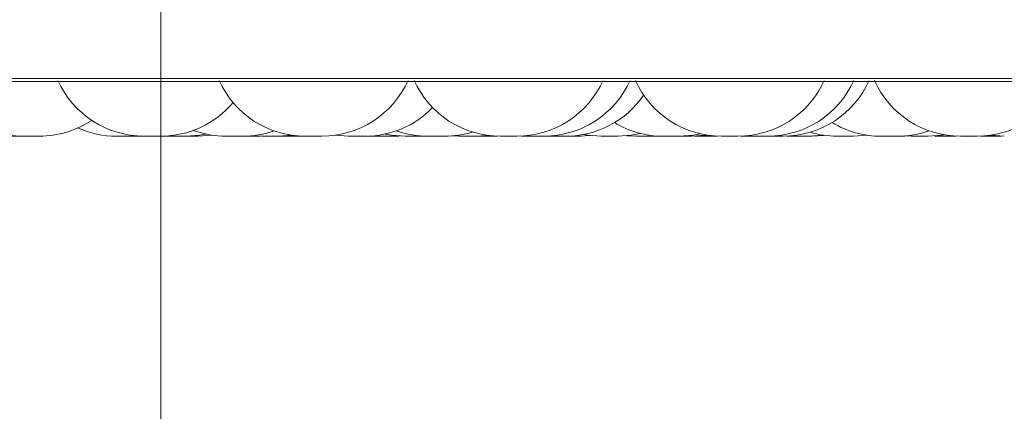
# Model space of a CAD drawing. Units: millimetres. Extents: x 901 to 1314, y 3 to 283.
# Drawn here: x 1035 to 1036, y 96 to 96 of the extents above; entities that cross this region are included whole.
import ezdxf

# ---------------------------------------------------------------- set-up
doc = ezdxf.new("R2010")
doc.units = ezdxf.units.MM
doc.header["$PDSIZE"] = -1
doc.layers.add('DIMENSIONS', color=7, linetype='Continuous')
doc.styles.get("Standard").update_dxf_attribs({"font": 'arial.ttf'})
doc.dimstyles.new('ISO-25 - ab', dxfattribs={"dimtxt": 3, "dimasz": 2.5, "dimexe": 1.25, "dimexo": 0.625, "dimtad": 1, "dimdec": 0, "dimlfac": 20, "dimrnd": 5, "dimzin": 1, "dimtxsty": 'Standard', "dimcen": 2.5, "dimadec": 0, "dimazin": 0, "dimtfac": 1, "dimtdec": 0, "dimtmove": 0, "dimatfit": 3, "dimfxl": 1, "dimlwd": 15, "dimlwe": 15, "dimarcsym": 0})

# ---------------------------------------------------------------- blocks, each defined once
blk = doc.blocks.new('*D27')
at = {"layer": 'Defpoints', "color": 0, "lineweight": 15, "transparency": 16777216}
for p in [(1092.1033, 97.986), (1035.3033, 97.8509), (1092.1033, 87.1176)]:
    blk.add_point(p, dxfattribs=at)
at = {"layer": 'DIMENSIONS', "color": 0, "lineweight": 15, "transparency": 16777216}
for p, q in [((1092.1033, 97.361), (1092.1033, 85.8676)), ((1035.3033, 97.2259), (1035.3033, 85.8676)), ((1037.8033, 87.1176), (1089.6033, 87.1176))]:
    blk.add_line(p, q, dxfattribs=at)
for points in [[(1037.8033, 87.5343), (1037.8033, 86.701), (1035.3033, 87.1176)], [(1089.6033, 87.5343), (1089.6033, 86.701), (1092.1033, 87.1176)]]:
    blk.add_solid(points, dxfattribs=at)
at = {"layer": 'DIMENSIONS', "color": 0, "lineweight": 15, "transparency": 16777216, "insert": (1063.7033, 89.6652), "char_height": 3, "attachment_point": 5}
blk.add_mtext('1135 [44,7"]', dxfattribs=at)
blk = doc.blocks.new('*D35')
at = {"layer": 'Defpoints', "color": 0, "lineweight": 15, "transparency": 16777216}
for p in [(1034.431, 96.6684), (1092.9811, 96.6684), (1092.9811, 79.7331)]:
    blk.add_point(p, dxfattribs=at)
at = {"layer": 'DIMENSIONS', "color": 0, "lineweight": 15, "transparency": 16777216}
for p, q in [((1034.431, 96.0434), (1034.431, 78.4831)), ((1092.9811, 96.0434), (1092.9811, 78.4831)), ((1036.931, 79.7331), (1090.4811, 79.7331))]:
    blk.add_line(p, q, dxfattribs=at)
for points in [[(1036.931, 80.1498), (1036.931, 79.3164), (1034.431, 79.7331)], [(1090.4811, 80.1498), (1090.4811, 79.3164), (1092.9811, 79.7331)]]:
    blk.add_solid(points, dxfattribs=at)
at = {"layer": 'DIMENSIONS', "color": 0, "lineweight": 15, "transparency": 16777216, "insert": (1063.7061, 82.2807), "char_height": 3, "attachment_point": 5}
blk.add_mtext('1170 [46,1"]', dxfattribs=at)

msp = doc.modelspace()

# ---------------------------------------------------------------- linework, layer by layer
at = {"color": 8, "linetype": 'Continuous', "lineweight": 15}
for p, q in [((1034.7088, 96.1454), (1036.1988, 96.1454)), ((1036.1988, 96.1454), (1038.2898, 96.1454))]:
    msp.add_line(p, q, dxfattribs=at)
at = {"color": 7, "linetype": 'Continuous', "lineweight": 15}
for p, q in [((1034.7211, 96.1422), (1038.2911, 96.1422)), ((1035.2706, 96.0784), (1035.2771, 96.0786)), ((1035.3074, 96.0785), (1035.313, 96.0784)), ((1035.3377, 96.0784), (1035.3379, 96.0784)), ((1035.4096, 96.0789), (1035.4208, 96.0784)), ((1035.44, 96.0784), (1035.4557, 96.0795)), ((1035.4496, 96.0784), (1035.4687, 96.0784)), ((1035.5061, 96.0795), (1035.5215, 96.0784)), ((1035.5461, 96.0786), (1035.5527, 96.0784)), ((1035.5719, 96.0784), (1035.5797, 96.0787)), ((1035.5737, 96.0784), (1035.5806, 96.0786)), ((1035.6128, 96.0784), (1035.6129, 96.0784)), ((1035.642, 96.0787), (1035.6502, 96.0784)), ((1035.6694, 96.0784), (1035.684, 96.0793)), ((1035.6729, 96.0784), (1035.692, 96.0784)), ((1035.692, 96.0784), (1035.6953, 96.0784)), ((1035.6987, 96.0784), (1035.7178, 96.0784)), ((1035.7233, 96.0786), (1035.7301, 96.0784)), ((1035.7523, 96.0784), (1035.7553, 96.0784)), ((1035.7904, 96.0784), (1035.8032, 96.0791)), ((1035.8459, 96.0789), (1035.8565, 96.0784)), ((1035.8758, 96.0784), (1035.8565, 96.0784)), ((1035.8758, 96.0784), (1035.882, 96.0786)), ((1035.8773, 96.0784), (1035.8828, 96.0785)), ((1035.9246, 96.0784), (1035.9276, 96.0784)), ((1035.9468, 96.0784), (1035.9515, 96.0785)), ((1035.9823, 96.0786), (1035.9892, 96.0784)), ((1035.983, 96.0786), (1035.9906, 96.0784)), ((1035.9981, 96.0784), (1035.9981, 96.0784)), ((1036.0087, 96.0784), (1036.0278, 96.0784)), ((1036.0327, 96.0786), (1036.0389, 96.0784)), ((1036.0608, 96.0784), (1036.0758, 96.0794)), ((1036.0908, 96.0784), (1036.11, 96.0784)), ((1036.1694, 96.0787), (1036.1775, 96.0784)), ((1036.2234, 96.0784), (1036.2286, 96.0785)), ((1036.2769, 96.0784), (1036.2812, 96.0785)), ((1036.2783, 96.0784), (1036.2819, 96.0784))]:
    msp.add_line(p, q, dxfattribs=at)
at = {"color": 7, "linetype": 'Continuous', "lineweight": 15, "flags": 128}
for points in [[(1035.3322, 96.0784), (1035.348, 96.0795), (1035.3557, 96.0809)], [(1035.3464, 96.0784), (1035.3621, 96.0795), (1035.3628, 96.0796)], [(1035.5642, 96.0809), (1035.5718, 96.0795), (1035.5875, 96.0784)], [(1035.7953, 96.0803), (1035.8003, 96.0795), (1035.816, 96.0784)], [(1035.8353, 96.0784), (1035.851, 96.0795), (1035.8618, 96.0816)], [(1035.9075, 96.0784), (1035.9232, 96.0795), (1035.9318, 96.0811)], [(1035.9217, 96.0784), (1035.9375, 96.0795), (1035.9389, 96.0797)], [(1036.0581, 96.0784), (1036.0739, 96.0795), (1036.0744, 96.0796)], [(1036.11, 96.0784), (1036.1257, 96.0795), (1036.126, 96.0796)], [(1036.1967, 96.0784), (1036.2125, 96.0795), (1036.2156, 96.08)], [(1036.2696, 96.0795), (1036.2697, 96.0795), (1036.2854, 96.0784)]]:
    msp.add_lwpolyline(points, dxfattribs=at)
at = {"color": 7, "linetype": 'Continuous', "lineweight": 15}
for centre, start, end in [((1035.1423, 96.1884), 204.1477, 270), ((1035.2836, 96.1884), 204.1477, 270), ((1035.4714, 96.1884), 204.1477, 270), ((1035.4907, 96.1884), 270, 335.8523), ((1035.6985, 96.1884), 204.1477, 270), ((1035.7178, 96.1884), 270, 335.8523), ((1035.7493, 96.1884), 270, 335.8523), ((1035.9562, 96.1884), 204.1477, 270), ((1035.9754, 96.1884), 270, 335.8523), ((1036.0099, 96.1884), 270, 335.8523), ((1036.0278, 96.1884), 270, 335.8523), ((1036.2345, 96.1884), 204.1477, 270), ((1036.2537, 96.1884), 270, 335.8523), ((1035.7746, 96.1884), 270, 325.6267), ((1035.3029, 96.1884), 270, 320.0098), ((1035.5408, 96.1884), 270, 315.8071), ((1035.1616, 96.1884), 270, 303.6961), ((1035.2513, 96.1884), 245.9242, 270), ((1035.8882, 96.1884), 238.8995, 270), ((1036.142, 96.1884), 238.721, 270), ((1035.3793, 96.1884), 249.6825, 270), ((1035.3985, 96.1884), 270, 289.3553), ((1035.6146, 96.1884), 250.4008, 270), ((1035.6338, 96.1884), 270, 287.1003), ((1036.0907, 96.1884), 253.3695, 270), ((1036.1612, 96.1884), 270, 289.4489)]:
    msp.add_arc(centre, 0.11, start, end, dxfattribs=at)
for points, knots in [([(1035.1201, 96.0784), (1035.1201, 96.0784), (1035.12, 96.0784), (1035.1203, 96.0784), (1035.121, 96.0784), (1035.1224, 96.0784), (1035.1244, 96.0784), (1035.1256, 96.0784), (1035.1262, 96.0784), (1035.1264, 96.0784), (1035.1276, 96.0784), (1035.1297, 96.0784), (1035.1323, 96.0784), (1035.1346, 96.0784), (1035.1365, 96.0784), (1035.1379, 96.0784), (1035.1385, 96.0784), (1035.1387, 96.0784), (1035.1392, 96.0784), (1035.1393, 96.0784), (1035.1394, 96.0784)], [0, 0, 0, 0, 0.007303, 0.069613, 0.13188, 0.247272, 0.316744, 0.379421, 0.379838, 0.383533, 0.394157, 0.50383, 0.590518, 0.650349, 0.752526, 0.814489, 0.876372, 0.87831, 0.894341, 1, 1, 1, 1]), ([(1035.1302, 96.0784), (1035.1303, 96.0784), (1035.1305, 96.0784), (1035.1317, 96.0784), (1035.1329, 96.0784), (1035.1344, 96.0784), (1035.1367, 96.0784), (1035.1395, 96.0784), (1035.1415, 96.0784), (1035.1423, 96.0784)], [0, 0, 0, 0, 0.20323, 0.320078, 0.432644, 0.541823, 0.647477, 0.857733, 1, 1, 1, 1]), ([(1035.1423, 96.0784), (1035.1423, 96.0784), (1035.1422, 96.0784), (1035.1425, 96.0784), (1035.1429, 96.0784), (1035.1432, 96.0784), (1035.1432, 96.0784), (1035.1432, 96.0784), (1035.1437, 96.0784), (1035.145, 96.0784), (1035.1471, 96.0784), (1035.1495, 96.0784), (1035.1518, 96.0784), (1035.1541, 96.0784), (1035.1553, 96.0784), (1035.1558, 96.0784), (1035.1559, 96.0784), (1035.156, 96.0784), (1035.1571, 96.0784), (1035.1589, 96.0784), (1035.1604, 96.0784), (1035.1614, 96.0784), (1035.1615, 96.0784), (1035.1616, 96.0784)], [0, 0, 0, 0, 0.006968, 0.068879, 0.130694, 0.130828, 0.131848, 0.134649, 0.145196, 0.254993, 0.341607, 0.401387, 0.503476, 0.565386, 0.627216, 0.627362, 0.628413, 0.631247, 0.641828, 0.751517, 0.838131, 0.897911, 1, 1, 1, 1]), ([(1035.1433, 96.0784), (1035.1433, 96.0784), (1035.144, 96.0784), (1035.1452, 96.0784), (1035.1472, 96.0784), (1035.1488, 96.0784), (1035.1498, 96.0784), (1035.1495, 96.0784), (1035.1495, 96.0784)], [0, 0, 0, 0, 0.010537, 0.189929, 0.350863, 0.654749, 0.979103, 1, 1, 1, 1]), ([(1035.1506, 96.0784), (1035.1508, 96.0784), (1035.151, 96.0784), (1035.1509, 96.0784), (1035.1509, 96.0784)], [0, 0, 0, 0, 0.985262, 1, 1, 1, 1]), ([(1035.2513, 96.0784), (1035.2513, 96.0784), (1035.2513, 96.0784), (1035.2514, 96.0784), (1035.2516, 96.0784), (1035.2519, 96.0784), (1035.2527, 96.0784), (1035.2542, 96.0784), (1035.2552, 96.0784), (1035.2558, 96.0784), (1035.2558, 96.0784), (1035.2559, 96.0784), (1035.257, 96.0784), (1035.259, 96.0784), (1035.2616, 96.0784), (1035.2641, 96.0784), (1035.2662, 96.0784), (1035.268, 96.0784), (1035.2687, 96.0784), (1035.2692, 96.0784), (1035.2698, 96.0784), (1035.2705, 96.0784), (1035.2706, 96.0784), (1035.2706, 96.0784)], [0, 0, 0, 0, 0.006044, 0.0684557, 0.0704026, 0.0864433, 0.1920731, 0.2545733, 0.316979, 0.3171258, 0.3181802, 0.3210189, 0.3316107, 0.4413753, 0.5280552, 0.5878808, 0.6900484, 0.7520064, 0.8138838, 0.8158217, 0.8318507, 0.9375002, 1, 1, 1, 1]), ([(1035.2664, 96.0784), (1035.2663, 96.0784), (1035.2663, 96.0784), (1035.2669, 96.0784), (1035.2676, 96.0784), (1035.2682, 96.0784), (1035.2684, 96.0784)], [0, 0, 0, 0, 0.288472, 0.582418, 0.875966, 1, 1, 1, 1]), ([(1035.2682, 96.0784), (1035.2682, 96.0784), (1035.2682, 96.0784), (1035.2685, 96.0784), (1035.2691, 96.0784), (1035.2699, 96.0784), (1035.27, 96.0784)], [0, 0, 0, 0, 0.003484, 0.326392, 0.924796, 1, 1, 1, 1]), ([(1035.2706, 96.0784), (1035.2711, 96.0784), (1035.2722, 96.0784), (1035.2747, 96.0784), (1035.2779, 96.0784), (1035.2814, 96.0784), (1035.2829, 96.0784), (1035.2836, 96.0784)], [0, 0, 0, 0, 0.127053, 0.261529, 0.523481, 0.778212, 1, 1, 1, 1]), ([(1035.2706, 96.0784), (1035.2707, 96.0784), (1035.2713, 96.0784), (1035.272, 96.0784), (1035.2726, 96.0784), (1035.2727, 96.0784), (1035.273, 96.0784), (1035.2734, 96.0784), (1035.2737, 96.0784)], [0, 0, 0, 0, 0.182924, 0.671674, 0.67493, 0.703739, 0.786588, 1, 1, 1, 1]), ([(1035.2837, 96.0784), (1035.2837, 96.0784), (1035.2837, 96.0784), (1035.2848, 96.0784), (1035.2863, 96.0784), (1035.2879, 96.0784), (1035.2897, 96.0784), (1035.2921, 96.0784), (1035.2953, 96.0784), (1035.2983, 96.0784), (1035.3002, 96.0784), (1035.3018, 96.0784), (1035.3028, 96.0784), (1035.3028, 96.0784), (1035.3027, 96.0784)], [0, 0, 0, 0, 0.058387, 0.17907, 0.248457, 0.315301, 0.380134, 0.442875, 0.567729, 0.687293, 0.756524, 0.818633, 0.935909, 1, 1, 1, 1]), ([(1035.2856, 96.0784), (1035.2857, 96.0784), (1035.2858, 96.0784), (1035.286, 96.0784), (1035.2867, 96.0784), (1035.2873, 96.0784), (1035.2876, 96.0784), (1035.2875, 96.0784), (1035.2875, 96.0784)], [0, 0, 0, 0, 0.079286, 0.088837, 0.167837, 0.688539, 0.996574, 1, 1, 1, 1]), ([(1035.313, 96.0784), (1035.313, 96.0784), (1035.313, 96.0784), (1035.3131, 96.0784), (1035.3138, 96.0784), (1035.3162, 96.0784), (1035.3196, 96.0784), (1035.3234, 96.0784), (1035.327, 96.0784), (1035.3295, 96.0784), (1035.3311, 96.0784), (1035.3318, 96.0784), (1035.3322, 96.0784), (1035.3322, 96.0784), (1035.3322, 96.0784)], [0, 0, 0, 0, 0.008638, 0.027218, 0.151971, 0.276791, 0.401611, 0.526365, 0.650368, 0.765082, 0.839734, 0.902238, 0.964751, 1, 1, 1, 1]), ([(1035.3186, 96.0784), (1035.3186, 96.0784), (1035.3186, 96.0784), (1035.3188, 96.0784), (1035.3197, 96.0784), (1035.3222, 96.0784), (1035.3249, 96.0784), (1035.3266, 96.0784), (1035.3271, 96.0784)], [0, 0, 0, 0, 0.073518, 0.110778, 0.37499, 0.639343, 0.903695, 1, 1, 1, 1]), ([(1035.3319, 96.0784), (1035.3323, 96.0784), (1035.3333, 96.0784), (1035.3344, 96.0784), (1035.3351, 96.0784), (1035.3351, 96.0784), (1035.3352, 96.0784), (1035.3365, 96.0784), (1035.3386, 96.0784), (1035.3411, 96.0784), (1035.3432, 96.0784), (1035.3447, 96.0784), (1035.3458, 96.0784), (1035.3461, 96.0784), (1035.3462, 96.0784), (1035.3464, 96.0784), (1035.3463, 96.0784), (1035.3462, 96.0784)], [0, 0, 0, 0, 0.0753557, 0.1684561, 0.1686756, 0.1702583, 0.1745256, 0.190458, 0.3556221, 0.4860403, 0.5760538, 0.7297747, 0.8229965, 0.9160969, 0.9190127, 0.9431298, 1, 1, 1, 1]), ([(1035.3374, 96.0784), (1035.3375, 96.0784), (1035.3379, 96.0784), (1035.3381, 96.0784), (1035.3382, 96.0784), (1035.3383, 96.0784), (1035.3382, 96.0784), (1035.3382, 96.0784)], [0, 0, 0, 0, 0.203298, 0.679297, 0.694205, 0.817509, 1, 1, 1, 1]), ([(1035.3793, 96.0784), (1035.3793, 96.0784), (1035.3793, 96.0784), (1035.3796, 96.0784), (1035.3802, 96.0784), (1035.3816, 96.0784), (1035.3847, 96.0784), (1035.3885, 96.0784), (1035.3923, 96.0784), (1035.3955, 96.0784), (1035.3974, 96.0784), (1035.3983, 96.0784), (1035.3986, 96.0784), (1035.3985, 96.0784), (1035.3985, 96.0784)], [0, 0, 0, 0, 0.058529, 0.093244, 0.110839, 0.235602, 0.360431, 0.48526, 0.610023, 0.734035, 0.848757, 0.923415, 0.985923, 1, 1, 1, 1]), ([(1035.3985, 96.0784), (1035.3986, 96.0784), (1035.3988, 96.0784), (1035.3997, 96.0784), (1035.401, 96.0784), (1035.4025, 96.0784), (1035.4047, 96.0784), (1035.4078, 96.0784), (1035.411, 96.0784), (1035.4133, 96.0784), (1035.4153, 96.0784), (1035.4169, 96.0784), (1035.4178, 96.0784), (1035.4176, 96.0784), (1035.4176, 96.0784)], [0, 0, 0, 0, 0.073978, 0.146167, 0.21571, 0.283161, 0.348435, 0.478331, 0.602723, 0.67475, 0.739366, 0.861379, 0.99161, 1, 1, 1, 1]), ([(1035.3994, 96.0784), (1035.3994, 96.0784), (1035.3992, 96.0784), (1035.3995, 96.0784), (1035.3998, 96.0784)], [0, 0, 0, 0, 0.001815, 1, 1, 1, 1]), ([(1035.4171, 96.0784), (1035.4174, 96.0784), (1035.4177, 96.0784), (1035.418, 96.0784), (1035.4185, 96.0784), (1035.4188, 96.0784), (1035.4187, 96.0784), (1035.4187, 96.0784)], [0, 0, 0, 0, 0.316583, 0.3272146, 0.4151499, 0.9947464, 1, 1, 1, 1]), ([(1035.4208, 96.0784), (1035.4208, 96.0784), (1035.4208, 96.0784), (1035.4215, 96.0784), (1035.4227, 96.0784), (1035.4246, 96.0784), (1035.4257, 96.0784), (1035.4263, 96.0784), (1035.4263, 96.0784), (1035.4265, 96.0784), (1035.4276, 96.0784), (1035.4297, 96.0784), (1035.4323, 96.0784), (1035.4347, 96.0784), (1035.4367, 96.0784), (1035.4382, 96.0784), (1035.4388, 96.0784), (1035.4392, 96.0784), (1035.4397, 96.0784), (1035.4401, 96.0784), (1035.44, 96.0784), (1035.44, 96.0784)], [0, 0, 0, 0, 0.046366, 0.11281, 0.235779, 0.298125, 0.360384, 0.360527, 0.361575, 0.364418, 0.375064, 0.485578, 0.572814, 0.633024, 0.735847, 0.798203, 0.860478, 0.862428, 0.87856, 0.984888, 1, 1, 1, 1]), ([(1035.4303, 96.0784), (1035.4303, 96.0784), (1035.4302, 96.0784), (1035.431, 96.0784), (1035.4331, 96.0784), (1035.4353, 96.0784), (1035.4366, 96.0784), (1035.4369, 96.0784)], [0, 0, 0, 0, 0.025128, 0.34574, 0.657515, 0.940958, 1, 1, 1, 1]), ([(1035.4394, 96.0784), (1035.4395, 96.0784), (1035.4404, 96.0784), (1035.4419, 96.0784), (1035.4438, 96.0784), (1035.4455, 96.0784), (1035.4474, 96.0784), (1035.4489, 96.0784), (1035.4495, 96.0784), (1035.4496, 96.0784), (1035.4496, 96.0784)], [0, 0, 0, 0, 0.02653, 0.162251, 0.280915, 0.402286, 0.527146, 0.762172, 0.881136, 1, 1, 1, 1]), ([(1035.452, 96.0784), (1035.452, 96.0784), (1035.452, 96.0784), (1035.452, 96.0784), (1035.4524, 96.0784), (1035.4535, 96.0784), (1035.4543, 96.0784), (1035.4548, 96.0784), (1035.4548, 96.0784), (1035.4549, 96.0784), (1035.4554, 96.0784), (1035.4561, 96.0784), (1035.4566, 96.0784)], [0, 0, 0, 0, 0.006004, 0.05547, 0.381207, 0.573943, 0.766387, 0.76684, 0.770091, 0.778845, 0.811508, 1, 1, 1, 1]), ([(1035.4671, 96.0784), (1035.4675, 96.0784), (1035.468, 96.0784), (1035.4685, 96.0784), (1035.4694, 96.0784), (1035.4704, 96.0784), (1035.4711, 96.0784), (1035.4712, 96.0784), (1035.4712, 96.0784), (1035.4712, 96.0784)], [0, 0, 0, 0, 0.181954, 0.188328, 0.241049, 0.588541, 0.794109, 0.999366, 1, 1, 1, 1]), ([(1035.4715, 96.0784), (1035.4715, 96.0784), (1035.4714, 96.0784), (1035.472, 96.0784), (1035.4731, 96.0784), (1035.4747, 96.0784), (1035.4769, 96.0784), (1035.4793, 96.0784), (1035.482, 96.0784), (1035.4852, 96.0784), (1035.4882, 96.0784), (1035.4902, 96.0784), (1035.4908, 96.0784), (1035.4907, 96.0784), (1035.4907, 96.0784)], [0, 0, 0, 0, 0.019896, 0.131071, 0.194098, 0.257039, 0.373942, 0.445737, 0.510726, 0.637323, 0.760429, 0.872349, 0.994859, 1, 1, 1, 1]), ([(1035.5216, 96.0784), (1035.5216, 96.0784), (1035.5216, 96.0784), (1035.5227, 96.0784), (1035.5242, 96.0784), (1035.5258, 96.0784), (1035.5276, 96.0784), (1035.53, 96.0784), (1035.5332, 96.0784), (1035.5362, 96.0784), (1035.5381, 96.0784), (1035.5397, 96.0784), (1035.5407, 96.0784), (1035.5407, 96.0784), (1035.5406, 96.0784)], [0, 0, 0, 0, 0.0583872, 0.1790699, 0.2484572, 0.3153013, 0.3801345, 0.4428745, 0.5677292, 0.6872927, 0.7565243, 0.8186327, 0.9359094, 1, 1, 1, 1]), ([(1035.5528, 96.0784), (1035.5528, 96.0784), (1035.5527, 96.0784), (1035.5536, 96.0784), (1035.555, 96.0784), (1035.5573, 96.0784), (1035.5608, 96.0784), (1035.5645, 96.0784), (1035.5674, 96.0784), (1035.5693, 96.0784), (1035.571, 96.0784), (1035.5718, 96.0784), (1035.5719, 96.0784), (1035.5719, 96.0784)], [0, 0, 0, 0, 0.071609, 0.154555, 0.207753, 0.332624, 0.451174, 0.570317, 0.69014, 0.757536, 0.826457, 0.951006, 1, 1, 1, 1]), ([(1035.5545, 96.0784), (1035.5545, 96.0784), (1035.5545, 96.0784), (1035.5552, 96.0784), (1035.5562, 96.0784), (1035.5565, 96.0784)], [0, 0, 0, 0, 0.207274, 0.792171, 1, 1, 1, 1]), ([(1035.5698, 96.0784), (1035.57, 96.0784), (1035.5707, 96.0784), (1035.5713, 96.0784), (1035.5718, 96.0784), (1035.5725, 96.0784), (1035.5733, 96.0784), (1035.5737, 96.0784), (1035.5737, 96.0784), (1035.5736, 96.0784)], [0, 0, 0, 0, 0.080801, 0.29196, 0.298574, 0.353273, 0.713806, 0.927089, 1, 1, 1, 1]), ([(1035.5875, 96.0784), (1035.5875, 96.0784), (1035.5875, 96.0784), (1035.5876, 96.0784), (1035.5882, 96.0784), (1035.5895, 96.0784), (1035.5904, 96.0784), (1035.5909, 96.0784), (1035.591, 96.0784), (1035.5911, 96.0784), (1035.5921, 96.0784), (1035.594, 96.0784), (1035.5966, 96.0784), (1035.5991, 96.0784), (1035.6013, 96.0784), (1035.6032, 96.0784), (1035.6041, 96.0784), (1035.6046, 96.0784), (1035.6054, 96.0784), (1035.6063, 96.0784), (1035.6068, 96.0784), (1035.6067, 96.0784), (1035.6067, 96.0784)], [0, 0, 0, 0, 0.008588, 0.027145, 0.151243, 0.214179, 0.277027, 0.27714, 0.278109, 0.28087, 0.29143, 0.402196, 0.489418, 0.549618, 0.652424, 0.71477, 0.777034, 0.778984, 0.795113, 0.901424, 0.964314, 1, 1, 1, 1]), ([(1035.5937, 96.0784), (1035.5937, 96.0784), (1035.5937, 96.0784), (1035.5937, 96.0784), (1035.5937, 96.0784), (1035.5937, 96.0784), (1035.5937, 96.0784)], [0, 0, 0, 0, 0.010055, 0.082168, 0.276207, 1, 1, 1, 1]), ([(1035.6065, 96.0784), (1035.6066, 96.0784), (1035.6071, 96.0784), (1035.6075, 96.0784), (1035.6077, 96.0784)], [0, 0, 0, 0, 0.403692, 1, 1, 1, 1]), ([(1035.6078, 96.0784), (1035.6078, 96.0784), (1035.6077, 96.0784), (1035.6086, 96.0784), (1035.61, 96.0784), (1035.6117, 96.0784), (1035.6136, 96.0784), (1035.6146, 96.0784), (1035.6151, 96.0784)], [0, 0, 0, 0, 0.16218, 0.366925, 0.508239, 0.749568, 0.895918, 1, 1, 1, 1]), ([(1035.6146, 96.0784), (1035.6146, 96.0784), (1035.6145, 96.0784), (1035.6147, 96.0784), (1035.6148, 96.0784), (1035.6148, 96.0784), (1035.6149, 96.0784), (1035.6152, 96.0784), (1035.616, 96.0784), (1035.6178, 96.0784), (1035.6199, 96.0784), (1035.6221, 96.0784), (1035.6244, 96.0784), (1035.6257, 96.0784), (1035.6263, 96.0784), (1035.6263, 96.0784), (1035.6265, 96.0784), (1035.6277, 96.0784), (1035.6297, 96.0784), (1035.6316, 96.0784), (1035.633, 96.0784), (1035.6338, 96.0784), (1035.6338, 96.0784), (1035.6339, 96.0784)], [0, 0, 0, 0, 0.006042, 0.06843, 0.068577, 0.069632, 0.07247, 0.083059, 0.192778, 0.279424, 0.339226, 0.441354, 0.503288, 0.565142, 0.565287, 0.566339, 0.569174, 0.579759, 0.689489, 0.776136, 0.835938, 0.938066, 1, 1, 1, 1]), ([(1035.6212, 96.0784), (1035.6214, 96.0784), (1035.6222, 96.0784), (1035.6237, 96.0784), (1035.6253, 96.0784), (1035.6263, 96.0784), (1035.6267, 96.0784), (1035.6268, 96.0784), (1035.6269, 96.0784), (1035.6269, 96.0784), (1035.6268, 96.0784)], [0, 0, 0, 0, 0.0580358, 0.2230088, 0.5047422, 0.6755952, 0.8462258, 0.8515698, 0.8957707, 1, 1, 1, 1]), ([(1035.6503, 96.0784), (1035.6503, 96.0784), (1035.6502, 96.0784), (1035.6509, 96.0784), (1035.6516, 96.0784), (1035.6519, 96.0784), (1035.6519, 96.0784), (1035.652, 96.0784), (1035.6528, 96.0784), (1035.6543, 96.0784), (1035.6567, 96.0784), (1035.6592, 96.0784), (1035.6615, 96.0784), (1035.6637, 96.0784), (1035.6648, 96.0784), (1035.6655, 96.0784), (1035.6665, 96.0784), (1035.6678, 96.0784), (1035.6689, 96.0784), (1035.6692, 96.0784), (1035.6693, 96.0784), (1035.6694, 96.0784), (1035.6694, 96.0784), (1035.6693, 96.0784)], [0, 0, 0, 0, 0.068265, 0.131145, 0.193931, 0.194078, 0.195139, 0.197995, 0.208651, 0.319083, 0.40629, 0.46648, 0.569269, 0.631604, 0.693857, 0.695807, 0.711934, 0.818226, 0.881106, 0.94389, 0.946026, 0.962433, 1, 1, 1, 1]), ([(1035.6694, 96.0784), (1035.6701, 96.0784), (1035.6712, 96.0784), (1035.6724, 96.0784), (1035.6729, 96.0784)], [0, 0, 0, 0, 0.549034, 1, 1, 1, 1]), ([(1035.6759, 96.0784), (1035.6758, 96.0784), (1035.6757, 96.0784), (1035.6762, 96.0784), (1035.6764, 96.0784)], [0, 0, 0, 0, 0.614895, 1, 1, 1, 1]), ([(1035.6809, 96.0784), (1035.681, 96.0784), (1035.6811, 96.0784), (1035.681, 96.0784), (1035.681, 96.0784)], [0, 0, 0, 0, 0.737645, 1, 1, 1, 1]), ([(1035.6873, 96.0784), (1035.6878, 96.0784), (1035.6891, 96.0784), (1035.6913, 96.0784), (1035.6931, 96.0784), (1035.6943, 96.0784), (1035.6949, 96.0784), (1035.6948, 96.0784), (1035.6948, 96.0784)], [0, 0, 0, 0, 0.134953, 0.285984, 0.570274, 0.714172, 0.857951, 1, 1, 1, 1]), ([(1035.7301, 96.0784), (1035.7301, 96.0784), (1035.73, 96.0784), (1035.7307, 96.0784), (1035.7321, 96.0784), (1035.734, 96.0784), (1035.7366, 96.0784), (1035.7403, 96.0784), (1035.7439, 96.0784), (1035.7464, 96.0784), (1035.748, 96.0784), (1035.7491, 96.0784), (1035.7492, 96.0784), (1035.7492, 96.0784)], [0, 0, 0, 0, 0.027395, 0.140734, 0.223677, 0.276872, 0.401739, 0.520283, 0.639422, 0.75924, 0.826633, 0.895551, 1, 1, 1, 1]), ([(1035.7491, 96.0784), (1035.7497, 96.0784), (1035.7509, 96.0784), (1035.7523, 96.0784), (1035.753, 96.0784), (1035.7535, 96.0784), (1035.7541, 96.0784), (1035.7548, 96.0784), (1035.7549, 96.0784), (1035.7549, 96.0784)], [0, 0, 0, 0, 0.164725, 0.331693, 0.498443, 0.503666, 0.546862, 0.831572, 1, 1, 1, 1]), ([(1035.7554, 96.0784), (1035.7554, 96.0784), (1035.7554, 96.0784), (1035.7565, 96.0784), (1035.758, 96.0784), (1035.7596, 96.0784), (1035.7614, 96.0784), (1035.7638, 96.0784), (1035.767, 96.0784), (1035.77, 96.0784), (1035.7719, 96.0784), (1035.7735, 96.0784), (1035.7745, 96.0784), (1035.7745, 96.0784), (1035.7744, 96.0784)], [0, 0, 0, 0, 0.058387, 0.17907, 0.248457, 0.315301, 0.380134, 0.442875, 0.567729, 0.687293, 0.756524, 0.818633, 0.935909, 1, 1, 1, 1]), ([(1035.7746, 96.0784), (1035.7747, 96.0784), (1035.7752, 96.0784), (1035.7764, 96.0784), (1035.7788, 96.0784), (1035.7821, 96.0784), (1035.7852, 96.0784), (1035.7873, 96.0784), (1035.7889, 96.0784), (1035.7901, 96.0784), (1035.7903, 96.0784), (1035.7904, 96.0784)], [0, 0, 0, 0, 0.0129727, 0.1105486, 0.1967047, 0.3779398, 0.5559192, 0.6461537, 0.7421566, 0.9107328, 1, 1, 1, 1]), ([(1035.7904, 96.0784), (1035.7908, 96.0784), (1035.7916, 96.0784), (1035.7922, 96.0784), (1035.7925, 96.0784), (1035.7926, 96.0784), (1035.7927, 96.0784), (1035.7926, 96.0784), (1035.7926, 96.0784)], [0, 0, 0, 0, 0.2364021, 0.5228633, 0.808892, 0.818623, 0.893367, 1, 1, 1, 1]), ([(1035.8162, 96.0784), (1035.8162, 96.0784), (1035.8161, 96.0784), (1035.8173, 96.0784), (1035.8189, 96.0784), (1035.8208, 96.0784), (1035.8238, 96.0784), (1035.8275, 96.0784), (1035.8306, 96.0784), (1035.8326, 96.0784), (1035.8339, 96.0784), (1035.8347, 96.0784), (1035.8353, 96.0784), (1035.8352, 96.0784), (1035.8351, 96.0784)], [0, 0, 0, 0, 0.067302, 0.186889, 0.256134, 0.318255, 0.435555, 0.560756, 0.68573, 0.756784, 0.818586, 0.884891, 0.952208, 1, 1, 1, 1]), ([(1035.858, 96.0784), (1035.858, 96.0784), (1035.858, 96.0784), (1035.858, 96.0784), (1035.8582, 96.0784), (1035.8584, 96.0784)], [0, 0, 0, 0, 0.028659, 0.264777, 1, 1, 1, 1]), ([(1035.8755, 96.0784), (1035.8759, 96.0784), (1035.8767, 96.0784), (1035.8772, 96.0784), (1035.8773, 96.0784), (1035.8773, 96.0784), (1035.8773, 96.0784)], [0, 0, 0, 0, 0.352064, 0.675777, 0.999002, 1, 1, 1, 1]), ([(1035.8884, 96.0784), (1035.8883, 96.0784), (1035.8883, 96.0784), (1035.8892, 96.0784), (1035.8906, 96.0784), (1035.8923, 96.0784), (1035.8943, 96.0784), (1035.8956, 96.0784), (1035.8962, 96.0784), (1035.8962, 96.0784), (1035.8964, 96.0784), (1035.8976, 96.0784), (1035.8998, 96.0784), (1035.9022, 96.0784), (1035.9043, 96.0784), (1035.9059, 96.0784), (1035.9069, 96.0784), (1035.9072, 96.0784), (1035.9074, 96.0784), (1035.9075, 96.0784), (1035.9074, 96.0784), (1035.9074, 96.0784)], [0, 0, 0, 0, 0.069085, 0.156303, 0.216499, 0.3193, 0.381643, 0.443904, 0.444051, 0.445109, 0.447963, 0.458618, 0.569071, 0.656289, 0.716485, 0.819286, 0.881629, 0.94389, 0.94584, 0.961968, 1, 1, 1, 1]), ([(1035.9025, 96.0784), (1035.9025, 96.0784), (1035.9023, 96.0784), (1035.9026, 96.0784), (1035.903, 96.0784), (1035.9033, 96.0784), (1035.9033, 96.0784), (1035.9033, 96.0784), (1035.9039, 96.0784), (1035.9051, 96.0784), (1035.9073, 96.0784), (1035.9096, 96.0784), (1035.9119, 96.0784), (1035.9142, 96.0784), (1035.9154, 96.0784), (1035.9161, 96.0784), (1035.9173, 96.0784), (1035.9188, 96.0784), (1035.9203, 96.0784), (1035.9208, 96.0784), (1035.9211, 96.0784), (1035.9216, 96.0784), (1035.9217, 96.0784), (1035.9217, 96.0784)], [0, 0, 0, 0, 0.006884, 0.06884, 0.130716, 0.130862, 0.131914, 0.13475, 0.145339, 0.25511, 0.341788, 0.401613, 0.503778, 0.565735, 0.627611, 0.629549, 0.645578, 0.751225, 0.813724, 0.876128, 0.878251, 0.894559, 1, 1, 1, 1]), ([(1035.9252, 96.0784), (1035.9253, 96.0784), (1035.9254, 96.0784), (1035.9266, 96.0784), (1035.9274, 96.0784), (1035.9279, 96.0784)], [0, 0, 0, 0, 0.473419, 0.745614, 1, 1, 1, 1]), ([(1035.9275, 96.0784), (1035.9276, 96.0784), (1035.9276, 96.0784), (1035.928, 96.0784), (1035.9283, 96.0784), (1035.9284, 96.0784), (1035.9289, 96.0784), (1035.9299, 96.0784), (1035.9318, 96.0784), (1035.9329, 96.0784), (1035.9335, 96.0784), (1035.9335, 96.0784), (1035.9337, 96.0784), (1035.9348, 96.0784), (1035.9369, 96.0784), (1035.9396, 96.0784), (1035.9419, 96.0784), (1035.9438, 96.0784), (1035.9453, 96.0784), (1035.9458, 96.0784), (1035.9461, 96.0784), (1035.9461, 96.0784), (1035.9461, 96.0784), (1035.9466, 96.0784), (1035.947, 96.0784), (1035.9468, 96.0784), (1035.9468, 96.0784)], [0, 0, 0, 0, 0.062745, 0.125411, 0.125992, 0.130444, 0.142707, 0.249673, 0.312504, 0.37524, 0.375388, 0.376448, 0.379302, 0.389949, 0.500296, 0.587435, 0.647577, 0.750286, 0.812573, 0.874778, 0.874924, 0.875982, 0.878833, 0.889478, 0.999833, 1, 1, 1, 1]), ([(1035.9467, 96.0784), (1035.9469, 96.0784), (1035.9477, 96.0784), (1035.9485, 96.0784), (1035.9492, 96.0784), (1035.9495, 96.0784), (1035.9499, 96.0784), (1035.9504, 96.0784), (1035.9502, 96.0784), (1035.9501, 96.0784)], [0, 0, 0, 0, 0.087912, 0.316287, 0.544317, 0.552075, 0.611663, 0.996955, 1, 1, 1, 1]), ([(1035.9562, 96.0784), (1035.9562, 96.0784), (1035.9559, 96.0784), (1035.9569, 96.0784), (1035.9586, 96.0784), (1035.9606, 96.0784), (1035.9629, 96.0784), (1035.9655, 96.0784), (1035.9681, 96.0784), (1035.9704, 96.0784), (1035.9725, 96.0784), (1035.974, 96.0784), (1035.975, 96.0784), (1035.9756, 96.0784), (1035.9755, 96.0784), (1035.9755, 96.0784)], [0, 0, 0, 0, 0.0061352, 0.1320728, 0.2567402, 0.3191086, 0.3861968, 0.5089492, 0.5731658, 0.6402905, 0.756768, 0.8194799, 0.8821532, 0.995275, 1, 1, 1, 1]), ([(1035.9792, 96.0784), (1035.9791, 96.0784), (1035.9791, 96.0784), (1035.9803, 96.0784), (1035.9818, 96.0784), (1035.9838, 96.0784), (1035.9864, 96.0784), (1035.9884, 96.0784), (1035.9893, 96.0784)], [0, 0, 0, 0, 0.129326, 0.359123, 0.492184, 0.611554, 0.836955, 1, 1, 1, 1]), ([(1035.9892, 96.0784), (1035.9892, 96.0784), (1035.9892, 96.0784), (1035.99, 96.0784), (1035.9909, 96.0784), (1035.991, 96.0784)], [0, 0, 0, 0, 0.2925027, 0.8970879, 1, 1, 1, 1]), ([(1035.9907, 96.0784), (1035.9907, 96.0784), (1035.9908, 96.0784), (1035.9918, 96.0784), (1035.9933, 96.0784), (1035.9955, 96.0784), (1035.9979, 96.0784), (1036.0004, 96.0784), (1036.0036, 96.0784), (1036.0064, 96.0784), (1036.0081, 96.0784), (1036.0093, 96.0784), (1036.01, 96.0784), (1036.0099, 96.0784), (1036.0099, 96.0784)], [0, 0, 0, 0, 0.099115, 0.170269, 0.231201, 0.355388, 0.423966, 0.484519, 0.611894, 0.736982, 0.8004, 0.867873, 0.986352, 1, 1, 1, 1]), ([(1035.9964, 96.0784), (1035.9966, 96.0784), (1035.998, 96.0784), (1036.0008, 96.0784), (1036.0038, 96.0784), (1036.0057, 96.0784), (1036.0073, 96.0784), (1036.0083, 96.0784), (1036.0083, 96.0784), (1036.0082, 96.0784)], [0, 0, 0, 0, 0.040414, 0.255462, 0.461397, 0.58064, 0.687615, 0.889611, 1, 1, 1, 1]), ([(1036.0388, 96.0784), (1036.0389, 96.0784), (1036.0389, 96.0784), (1036.0393, 96.0784), (1036.0396, 96.0784), (1036.0397, 96.0784), (1036.0402, 96.0784), (1036.0412, 96.0784), (1036.0431, 96.0784), (1036.0442, 96.0784), (1036.0448, 96.0784), (1036.0448, 96.0784), (1036.045, 96.0784), (1036.0461, 96.0784), (1036.0483, 96.0784), (1036.0509, 96.0784), (1036.0532, 96.0784), (1036.0551, 96.0784), (1036.0566, 96.0784), (1036.0571, 96.0784), (1036.0574, 96.0784), (1036.0574, 96.0784), (1036.0575, 96.0784), (1036.0579, 96.0784), (1036.0583, 96.0784), (1036.0581, 96.0784), (1036.0581, 96.0784)], [0, 0, 0, 0, 0.062745, 0.125411, 0.125992, 0.130444, 0.142707, 0.249673, 0.312504, 0.37524, 0.375388, 0.376448, 0.379302, 0.389949, 0.500296, 0.587435, 0.647577, 0.750286, 0.812573, 0.874778, 0.874924, 0.875982, 0.878833, 0.889478, 0.999833, 1, 1, 1, 1]), ([(1036.0581, 96.0784), (1036.0585, 96.0784), (1036.0593, 96.0784), (1036.0605, 96.0784), (1036.0607, 96.0784), (1036.0608, 96.0784)], [0, 0, 0, 0, 0.243849, 0.512525, 1, 1, 1, 1]), ([(1036.1421, 96.0784), (1036.1421, 96.0784), (1036.142, 96.0784), (1036.1427, 96.0784), (1036.1433, 96.0784), (1036.1437, 96.0784), (1036.1437, 96.0784), (1036.1438, 96.0784), (1036.1446, 96.0784), (1036.1461, 96.0784), (1036.1485, 96.0784), (1036.151, 96.0784), (1036.1533, 96.0784), (1036.1555, 96.0784), (1036.1566, 96.0784), (1036.1573, 96.0784), (1036.1583, 96.0784), (1036.1596, 96.0784), (1036.1606, 96.0784), (1036.161, 96.0784), (1036.1611, 96.0784), (1036.1612, 96.0784), (1036.1612, 96.0784), (1036.1611, 96.0784)], [0, 0, 0, 0, 0.068265, 0.131145, 0.193931, 0.194078, 0.195139, 0.197995, 0.208651, 0.319083, 0.40629, 0.46648, 0.569269, 0.631604, 0.693857, 0.695807, 0.711934, 0.818226, 0.881106, 0.94389, 0.946026, 0.962433, 1, 1, 1, 1]), ([(1036.1482, 96.0784), (1036.1482, 96.0784), (1036.1483, 96.0784), (1036.1487, 96.0784), (1036.1488, 96.0784)], [0, 0, 0, 0, 0.562315, 1, 1, 1, 1]), ([(1036.1612, 96.0784), (1036.1615, 96.0784), (1036.1628, 96.0784), (1036.1645, 96.0784), (1036.1659, 96.0784), (1036.1665, 96.0784), (1036.1668, 96.0784), (1036.1668, 96.0784), (1036.1668, 96.0784), (1036.1673, 96.0784), (1036.1677, 96.0784), (1036.1675, 96.0784), (1036.1675, 96.0784)], [0, 0, 0, 0, 0.086278, 0.35257, 0.514059, 0.675338, 0.675718, 0.67846, 0.685852, 0.713452, 0.999567, 1, 1, 1, 1]), ([(1036.1673, 96.0784), (1036.1675, 96.0784), (1036.1682, 96.0784), (1036.1692, 96.0784), (1036.1694, 96.0784), (1036.1695, 96.0784)], [0, 0, 0, 0, 0.159516, 0.458158, 1, 1, 1, 1]), ([(1036.1774, 96.0784), (1036.1774, 96.0784), (1036.1774, 96.0784), (1036.1775, 96.0784), (1036.1777, 96.0784), (1036.1777, 96.0784), (1036.1777, 96.0784), (1036.178, 96.0784), (1036.1789, 96.0784), (1036.1807, 96.0784), (1036.1828, 96.0784), (1036.185, 96.0784), (1036.1873, 96.0784), (1036.1885, 96.0784), (1036.1893, 96.0784), (1036.1906, 96.0784), (1036.1923, 96.0784), (1036.1941, 96.0784), (1036.1949, 96.0784), (1036.1953, 96.0784), (1036.1959, 96.0784), (1036.1967, 96.0784), (1036.1966, 96.0784), (1036.1965, 96.0784)], [0, 0, 0, 0, 0.006616, 0.068885, 0.069031, 0.07009, 0.072944, 0.0836, 0.194068, 0.281297, 0.341501, 0.444315, 0.506666, 0.568935, 0.570885, 0.587015, 0.693333, 0.756229, 0.819029, 0.821166, 0.837577, 0.943688, 1, 1, 1, 1]), ([(1036.2043, 96.0784), (1036.2043, 96.0784), (1036.2042, 96.0784), (1036.2048, 96.0784), (1036.2054, 96.0784), (1036.2058, 96.0784), (1036.2059, 96.0784), (1036.2066, 96.0784), (1036.208, 96.0784), (1036.21, 96.0784), (1036.2113, 96.0784), (1036.2119, 96.0784), (1036.2119, 96.0784), (1036.2121, 96.0784), (1036.2133, 96.0784), (1036.2155, 96.0784), (1036.2179, 96.0784), (1036.2201, 96.0784), (1036.2217, 96.0784), (1036.2227, 96.0784), (1036.2231, 96.0784), (1036.2232, 96.0784), (1036.2232, 96.0784), (1036.2233, 96.0784), (1036.2234, 96.0784), (1036.2233, 96.0784), (1036.2233, 96.0784)], [0, 0, 0, 0, 0.061691, 0.124492, 0.187214, 0.187795, 0.192251, 0.204525, 0.311586, 0.374474, 0.437266, 0.437414, 0.438475, 0.441331, 0.451988, 0.562433, 0.64965, 0.709846, 0.812647, 0.874989, 0.93725, 0.937396, 0.938455, 0.941309, 0.951963, 1, 1, 1, 1]), ([(1036.2077, 96.0784), (1036.2077, 96.0784), (1036.2077, 96.0784), (1036.2079, 96.0784), (1036.2079, 96.0784), (1036.2079, 96.0784), (1036.2081, 96.0784), (1036.2086, 96.0784), (1036.209, 96.0784)], [0, 0, 0, 0, 0.371844, 0.37272, 0.379042, 0.396085, 0.459719, 1, 1, 1, 1]), ([(1036.2219, 96.0784), (1036.2221, 96.0784), (1036.223, 96.0784), (1036.2241, 96.0784), (1036.225, 96.0784), (1036.2254, 96.0784), (1036.2261, 96.0784), (1036.2269, 96.0784), (1036.2268, 96.0784), (1036.2268, 96.0784)], [0, 0, 0, 0, 0.082945, 0.267023, 0.450824, 0.457077, 0.505107, 0.815666, 1, 1, 1, 1]), ([(1036.2347, 96.0784), (1036.2346, 96.0784), (1036.2345, 96.0784), (1036.2352, 96.0784), (1036.2358, 96.0784), (1036.2362, 96.0784), (1036.2363, 96.0784), (1036.2371, 96.0784), (1036.2385, 96.0784), (1036.2406, 96.0784), (1036.2418, 96.0784), (1036.2424, 96.0784), (1036.2425, 96.0784), (1036.2426, 96.0784), (1036.2438, 96.0784), (1036.246, 96.0784), (1036.2485, 96.0784), (1036.2506, 96.0784), (1036.2521, 96.0784), (1036.2532, 96.0784), (1036.2535, 96.0784), (1036.2536, 96.0784), (1036.2536, 96.0784), (1036.2536, 96.0784), (1036.2537, 96.0784), (1036.2537, 96.0784), (1036.2536, 96.0784)], [0, 0, 0, 0, 0.068361, 0.131162, 0.193884, 0.194465, 0.198921, 0.211195, 0.318256, 0.381143, 0.443936, 0.444083, 0.445144, 0.448001, 0.458658, 0.569102, 0.656319, 0.716515, 0.819316, 0.881658, 0.943918, 0.944065, 0.945123, 0.947977, 0.958632, 1, 1, 1, 1]), ([(1036.2576, 96.0784), (1036.2576, 96.0784), (1036.2577, 96.0784), (1036.2581, 96.0784), (1036.2584, 96.0784), (1036.2584, 96.0784), (1036.259, 96.0784), (1036.26, 96.0784), (1036.2618, 96.0784), (1036.263, 96.0784), (1036.2636, 96.0784), (1036.2636, 96.0784), (1036.2637, 96.0784), (1036.2649, 96.0784), (1036.267, 96.0784), (1036.2696, 96.0784), (1036.272, 96.0784), (1036.2739, 96.0784), (1036.2753, 96.0784), (1036.2759, 96.0784), (1036.2761, 96.0784), (1036.2762, 96.0784), (1036.2762, 96.0784), (1036.2767, 96.0784), (1036.2771, 96.0784), (1036.2769, 96.0784), (1036.2769, 96.0784)], [0, 0, 0, 0, 0.062745, 0.125411, 0.125992, 0.130444, 0.142707, 0.249673, 0.312504, 0.37524, 0.375388, 0.376448, 0.379302, 0.389949, 0.500296, 0.587435, 0.647577, 0.750286, 0.812573, 0.874778, 0.874924, 0.875982, 0.878833, 0.889478, 0.999833, 1, 1, 1, 1]), ([(1036.2766, 96.0784), (1036.2766, 96.0784), (1036.277, 96.0784), (1036.2773, 96.0784), (1036.2776, 96.0784), (1036.278, 96.0784), (1036.2785, 96.0784), (1036.2783, 96.0784), (1036.2783, 96.0784)], [0, 0, 0, 0, 0.009431, 0.339803, 0.351043, 0.437374, 0.995588, 1, 1, 1, 1])]:
    msp.add_open_spline(points, degree=3, knots=knots, dxfattribs=at)

# ---------------------------------------------------------------- dimensions: what is measured, and where the dimension line sits
at = {"layer": 'DIMENSIONS', "lineweight": 15}
for base, p1, p2, picture, middle in [((1092.1033, 87.1176), (1035.3033, 97.8509), (1092.1033, 97.986), '*D27', (1063.7033, 89.6652)), ((1092.9811, 79.7331), (1034.431, 96.6684), (1092.9811, 96.6684), '*D35', (1063.7061, 82.2807))]:
    dim = msp.add_linear_dim(base=base, p1=p1, p2=p2, dimstyle='ISO-25 - ab', dxfattribs=at)
    dim.commit()
    dim.dimension.update_dxf_attribs({"geometry": picture, "text_midpoint": middle})

doc.saveas('drawing.dxf')
